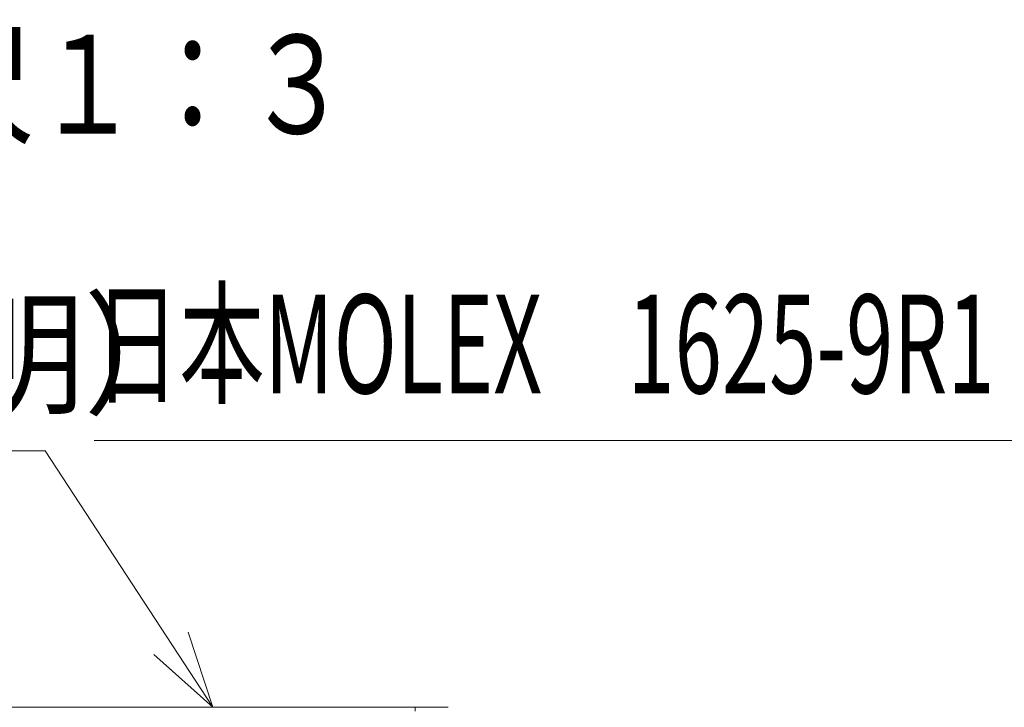
# Model space of a CAD drawing. Extents: x -482 to 2402, y -528 to 1633.
# Drawn here: x 594 to 773, y 375 to 501 of the extents above; entities that cross this region are included whole.
import ezdxf
from ezdxf.enums import TextEntityAlignment as Align

# ---------------------------------------------------------------- set-up
doc = ezdxf.new("R2010")
doc.units = 0
doc.header["$LTSCALE"] = 1.5
doc.header["$MEASUREMENT"] = 0
doc.layers.add('1', color=7, linetype='Continuous')
doc.layers.add('22', color=7, linetype='Continuous')
doc.styles.get("Standard").update_dxf_attribs({"font": 'txt', "bigfont": 'bigfont'})

msp = doc.modelspace()

# ---------------------------------------------------------------- linework, layer by layer
at = {"layer": '1', "color": 7, "linetype": 'Continuous', "lineweight": 9}
for q in [(624.568858, 388.904731), (618.32741, 384.829652)]:
    msp.add_line((629.052334, 375.22049), q, dxfattribs=at)
for points in [[(841.679677, 354.550411), (796.418987, 423.872337), (607.418987, 423.872337)], [(629.052334, 375.22049), (598.517243, 421.988475), (388.517243, 421.988475)]]:
    msp.add_lwpolyline(points, dxfattribs=at)
at = {"layer": '22', "color": 7, "linetype": 'Continuous', "lineweight": 9}
for points in [[(665.950298, 375.22049), (559.150434, 375.22049)], [(671.951763, 375.22049), (665.950298, 375.22049)], [(665.950298, 374.519777), (665.950298, 375.22049)]]:
    msp.add_lwpolyline(points, dxfattribs=at)

# ---------------------------------------------------------------- texts
at = {"layer": '1', "color": 7, "linetype": 'Continuous', "lineweight": 9}
for s, width, p in [('≪電気錠アダプター：BAN-FCMTEL≫\u3000縮尺１：３', 0.780702, (211.873211, 474.223222)), ('日本MOLEX\u30001625-9R1', 0.63253, (607.418987, 426.872337)), ('樹脂封止（黄褐色透明）', 0.883838, (388.517243, 424.988475))]:
    msp.add_text(s, height=18, dxfattribs=dict(at, width=width)).set_placement(p, align=Align.BOTTOM_LEFT)

doc.saveas('drawing.dxf')
